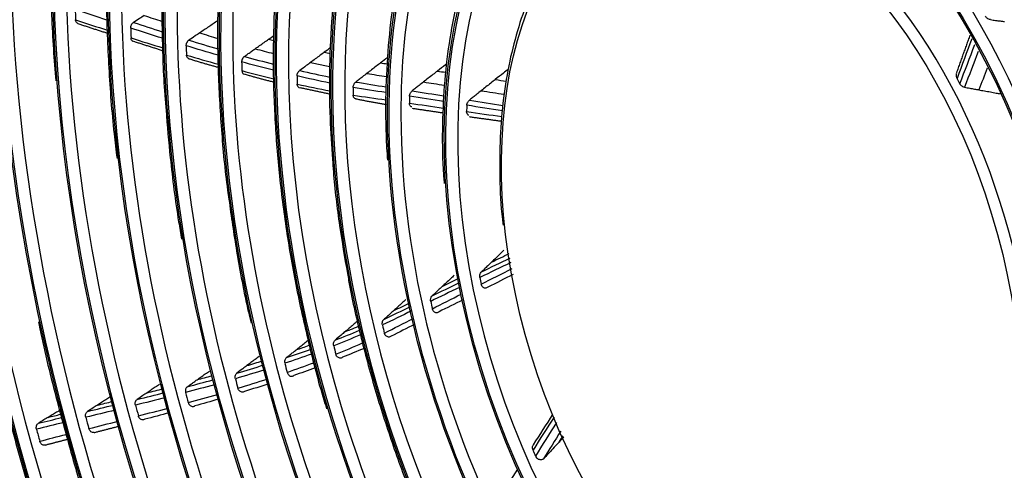
# Model space of a CAD drawing. Units: inches. Extents: x 687 to 10807, y 785 to 4970.
# Drawn here: x 3606 to 3724, y 3909 to 3962 of the extents above; entities that cross this region are included whole.
import ezdxf

# ---------------------------------------------------------------- set-up
doc = ezdxf.new("R2010")
doc.units = ezdxf.units.IN
doc.header["$MEASUREMENT"] = 0
doc.layers.add('LG-Product', color=3, linetype='Continuous')

msp = doc.modelspace()

# ---------------------------------------------------------------- linework, layer by layer
at = {"layer": 'LG-Product', "color": 3, "linetype": 'Continuous'}
for centre, major_axis in [((3694.62, 3930.72), (73.65, -241.06)), ((3694.62, 3930.72), (-73.55, 240.73)), ((3695.01, 3930.84), (73.3, -239.9)), ((3694.62, 3930.72), (70.03, -229.2)), ((3694.62, 3930.72), (-69.93, 228.89)), ((3695.13, 3930.88), (69.66, -228)), ((3694.62, 3930.72), (66.53, -217.75)), ((3694.62, 3930.72), (-66.44, 217.46)), ((3694.62, 3930.72), (63.09, -206.48)), ((3694.62, 3930.72), (-63, 206.19)), ((3694.62, 3930.72), (60.11, -196.72)), ((3694.62, 3930.72), (-60.02, 196.44)), ((3694.62, 3930.72), (57.12, -186.97)), ((3694.62, 3930.72), (-57.04, 186.68)), ((3694.62, 3930.72), (54.14, -177.21)), ((3694.62, 3930.72), (-54.06, 176.93)), ((3694.62, 3930.72), (51.13, -167.36)), ((3694.62, 3930.72), (-51.05, 167.08)), ((3694.62, 3930.72), (48.12, -157.51)), ((3694.62, 3930.72), (-48.04, 157.23)), ((3694.62, 3930.72), (45.12, -147.66)), ((3694.62, 3930.72), (-45.03, 147.37)), ((3694.62, 3930.72), (42.11, -137.81)), ((3694.62, 3930.72), (-42.02, 137.52)), ((3694.62, 3930.72), (39.07, -127.87)), ((3694.62, 3930.72), (-38.98, 127.58)), ((3694.62, 3930.72), (36, -117.82)), ((3694.62, 3930.72), (-35.91, 117.54)), ((3694.62, 3930.72), (32.93, -107.78)), ((3694.62, 3930.72), (-32.84, 107.49)), ((3694.62, 3930.72), (29.86, -97.74)), ((3694.62, 3930.72), (-29.77, 97.45)), ((3694.62, 3930.72), (26.79, -87.7)), ((3694.62, 3930.72), (-26.71, 87.41)), ((3694.62, 3930.72), (23.7, -77.56)), ((3694.62, 3930.72), (-23.61, 77.27)), ((3694.62, 3930.72), (20.6, -67.42)), ((3694.62, 3930.72), (-20.51, 67.14)), ((3694.62, 3930.72), (17.47, -57.19)), ((3694.62, 3930.72), (-17.39, 56.9)), ((3694.62, 3930.72), (14.32, -46.86))]:
    msp.add_ellipse(centre, major_axis=major_axis, ratio=0.585049, dxfattribs=at)
for centre, major_axis, start_param, end_param in [((3719.44, 3938.3), (-80, 261.85), 2.57736, 5.80191), ((3720.21, 3938.54), (79.33, -259.65), 0, 2.660317), ((3695.66, 3931.04), (-70.3, 230.1), 2.994995, 6.283185), ((3695.26, 3930.91), (66.15, -216.51), 2.30463, 5.80191), ((3695.53, 3931), (-66.82, 218.69), 2.792068, 6.283185), ((3695.39, 3930.96), (62.71, -205.23), 2.592086, 5.80191), ((3695.39, 3930.96), (-63.38, 207.43), 2.660317, 6.283185), ((3695.39, 3930.96), (-60.4, 197.68), 2.660317, 6.283185), ((3695.39, 3930.96), (59.73, -195.48), 2.651383, 5.80191), ((3695.39, 3930.96), (-57.42, 187.92), 2.660317, 6.283185), ((3695.39, 3930.96), (56.74, -185.72), 2.627232, 5.80191), ((3695.39, 3930.96), (-54.44, 178.17), 2.660317, 6.283185), ((3695.39, 3930.96), (53.76, -175.97), 2.604849, 5.80191), ((3695.39, 3930.96), (50.75, -166.12), 2.674553, 5.80191), ((3695.39, 3930.96), (-51.43, 168.32), 2.660317, 6.283185), ((3695.39, 3930.96), (47.75, -156.27), 2.662281, 5.80191), ((3695.39, 3930.96), (-48.42, 158.47), 2.660317, 6.283185), ((3695.39, 3930.96), (-45.41, 148.62), 2.660317, 6.283185), ((3695.39, 3930.96), (44.74, -146.42), 2.639799, 5.80191), ((3695.39, 3930.96), (-42.4, 138.77), 2.660317, 6.283185), ((3695.39, 3930.96), (41.73, -136.57), 2.629785, 5.80191), ((3695.39, 3930.96), (-39.36, 128.82), 2.660317, 6.283185), ((3695.39, 3930.96), (38.69, -126.62), 2.615157, 5.80191), ((3695.39, 3930.96), (-36.29, 118.78), 2.660317, 6.283185), ((3695.39, 3930.96), (35.62, -116.58), 2.606223, 5.80191), ((3695.39, 3930.96), (-33.22, 108.74), 2.660317, 6.283185), ((3695.39, 3930.96), (32.55, -106.54), 2.60318, 5.80191), ((3695.39, 3930.96), (-30.15, 98.7), 2.660317, 6.283185), ((3695.39, 3930.96), (29.48, -96.5), 2.610543, 5.80191), ((3695.39, 3930.96), (-27.09, 88.65), 2.660317, 6.283185), ((3695.39, 3930.96), (26.41, -86.45), 2.612113, 5.80191), ((3695.39, 3930.96), (-23.99, 78.52), 2.660317, 6.283185), ((3695.39, 3930.96), (23.32, -76.32), 2.634988, 5.80191), ((3695.39, 3930.96), (20.22, -66.18), 2.666699, 5.80191), ((3695.39, 3930.96), (-20.89, 68.38), 2.660317, 6.283185), ((3695.39, 3930.96), (17.09, -55.95), 2.70587, 5.80191), ((3695.39, 3930.96), (-17.77, 58.15), 2.660317, 6.283185), ((3695.39, 3930.96), (-14.61, 47.82), 2.660317, 6.283185), ((3696.4, 3931.26), (-38.69, 126.62), 1.140687, 1.150714), ((3696.4, 3931.26), (-35.62, 116.58), 1.137896, 1.148156), ((3696.4, 3931.26), (-32.55, 106.54), 1.133394, 1.143967), ((3696.4, 3931.26), (29.48, -96.5), 4.267571, 4.278561), ((3696.4, 3931.26), (-26.41, 86.45), 1.113856, 1.125376), ((3696.4, 3931.26), (14.61, -47.82), 1.895417, 1.910285), ((3696.4, 3931.26), (-23.32, 76.32), 1.093818, 1.106172), ((3696.4, 3931.26), (-20.22, 66.18), 1.062648, 1.075616), ((3696.4, 3931.26), (-17.09, 55.95), 1.019477, 1.033336), ((3696.4, 3931.26), (-17.09, 55.95), 1.389076, 1.402935), ((3696.4, 3931.26), (-20.22, 66.18), 1.432247, 1.445215), ((3696.4, 3931.26), (-23.32, 76.32), 1.463417, 1.475771), ((3696.4, 3931.26), (-26.41, 86.45), 1.483455, 1.494975), ((3696.4, 3931.26), (29.48, -96.5), 4.63717, 4.64816), ((3696.4, 3931.26), (-32.55, 106.54), 1.502993, 1.513566), ((3696.4, 3931.26), (35.62, -116.58), 4.649088, 4.659348), ((3696.4, 3931.26), (-38.69, 126.62), 1.510286, 1.520313), ((3696.4, 3931.26), (-41.73, 136.57), 1.512192, 1.522048), ((3696.4, 3931.26), (-44.74, 146.42), 1.513825, 1.523557), ((3696.4, 3931.26), (-17.09, 55.95), 1.758675, 1.772534)]:
    msp.add_ellipse(centre, major_axis=major_axis, ratio=0.585049, start_param=start_param, end_param=end_param, dxfattribs=at)
for points, knots in [([(3609.68, 4040.88), (3609.12, 4039.75), (3607.63, 4036.54), (3605.48, 4030.93), (3603.25, 4024.07), (3601.35, 4016.86), (3599.78, 4009.35), (3598.54, 4001.57), (3597.64, 3993.55), (3597.09, 3985.31), (3596.88, 3976.87), (3597.02, 3968.28), (3597.46, 3960.06), (3597.96, 3954.69), (3598.23, 3952.25)], [0, 0, 0, 0, 0.04944, 0.137226, 0.22503, 0.312843, 0.400659, 0.488472, 0.57628, 0.664081, 0.751874, 0.83966, 0.927439, 1, 1, 1, 1]), ([(3621, 4026.09), (3620.6, 4025.27), (3619.3, 4022.54), (3617.4, 4017.56), (3615.33, 4011.15), (3613.59, 4004.4), (3612.19, 3997.36), (3611.12, 3990.06), (3610.39, 3982.51), (3610.01, 3974.76), (3609.98, 3966.83), (3610.2, 3960.21), (3610.52, 3956.21), (3610.63, 3954.95)], [0, 0, 0, 0, 0.044468, 0.145418, 0.246394, 0.347385, 0.448378, 0.549367, 0.650347, 0.751318, 0.852279, 0.953229, 1, 1, 1, 1]), ([(3627.67, 4020.5), (3627.29, 4019.79), (3626.02, 4017.29), (3624.13, 4012.66), (3622.05, 4006.61), (3620.3, 4000.2), (3618.88, 3993.5), (3617.79, 3986.53), (3617.05, 3979.31), (3616.65, 3971.88), (3616.59, 3964.28), (3616.89, 3956.52), (3617.35, 3950.33), (3617.79, 3946.71), (3617.92, 3945.73)], [0, 0, 0, 0, 0.038033, 0.130785, 0.223572, 0.316377, 0.409189, 0.501997, 0.594797, 0.687588, 0.780367, 0.873136, 0.965895, 1, 1, 1, 1]), ([(3632.52, 4011.19), (3631.86, 4009.8), (3630.44, 4006.57), (3628.53, 4001.19), (3626.81, 3995.11), (3625.41, 3988.73), (3624.35, 3982.07), (3623.63, 3975.16), (3623.25, 3968.05), (3623.24, 3960.76), (3623.43, 3955.23), (3623.7, 3952.12), (3623.76, 3951.51)], [0, 0, 0, 0, 0.08888, 0.199457, 0.310064, 0.420682, 0.531297, 0.641902, 0.752494, 0.863071, 0.973634, 1, 1, 1, 1]), ([(3638.3, 4003.73), (3637.76, 4002.62), (3636.49, 3999.79), (3634.75, 3994.92), (3633.09, 3989.14), (3631.77, 3983.04), (3630.79, 3976.67), (3630.15, 3970.07), (3629.85, 3963.26), (3629.89, 3956.28), (3630.31, 3949.16), (3630.77, 3944), (3631.18, 3941.22), (3631.24, 3940.86)], [0, 0, 0, 0, 0.068508, 0.1703, 0.272127, 0.373968, 0.475805, 0.577631, 0.679443, 0.781239, 0.88302, 0.984788, 1, 1, 1, 1]), ([(3644.72, 3997.73), (3643.96, 3996.2), (3642.53, 3992.99), (3640.69, 3987.8), (3639.16, 3982.27), (3637.98, 3976.44), (3637.13, 3970.34), (3636.62, 3964.01), (3636.45, 3957.49), (3636.64, 3950.82), (3637.16, 3944.03), (3638.03, 3937.16), (3639.23, 3930.26), (3640.79, 3923.37), (3642.02, 3918.57), (3642.8, 3916.11), (3642.87, 3915.9)], [0, 0, 0, 0, 0.075848, 0.152275, 0.228732, 0.305199, 0.381661, 0.458113, 0.534553, 0.610979, 0.687392, 0.763794, 0.840188, 0.916575, 0.992959, 1, 1, 1, 1]), ([(3649.95, 3988.97), (3649.28, 3987.54), (3648, 3984.52), (3646.39, 3979.59), (3645.07, 3974.27), (3644.1, 3968.66), (3643.46, 3962.8), (3643.17, 3956.74), (3643.2, 3950.99), (3643.44, 3947.25), (3643.58, 3945.61)], [0, 0, 0, 0, 0.123959, 0.253418, 0.382927, 0.512444, 0.641948, 0.771427, 0.90088, 1, 1, 1, 1]), ([(3655.72, 3981.22), (3655.47, 3980.74), (3654.57, 3978.87), (3653.29, 3975.28), (3651.92, 3970.45), (3650.9, 3965.3), (3650.21, 3959.89), (3649.88, 3954.26), (3649.86, 3949.45), (3650.04, 3946.5), (3650.11, 3945.52)], [0, 0, 0, 0, 0.051878, 0.197823, 0.343876, 0.489967, 0.636048, 0.782099, 0.928114, 1, 1, 1, 1]), ([(3661.71, 3973.91), (3661.6, 3973.7), (3660.85, 3972.26), (3659.74, 3969.22), (3658.43, 3964.81), (3657.48, 3960.06), (3656.87, 3955.06), (3656.62, 3949.83), (3656.63, 3945.7), (3656.82, 3943.3), (3656.87, 3942.74)], [0, 0, 0, 0, 0.025994, 0.180223, 0.334626, 0.489098, 0.64356, 0.797984, 0.95236, 1, 1, 1, 1]), ([(3667.59, 3966.1), (3667.43, 3965.8), (3666.7, 3964.36), (3665.69, 3961.44), (3664.6, 3957.34), (3663.87, 3952.92), (3663.47, 3948.27), (3663.45, 3943.43), (3663.6, 3939.9), (3663.85, 3938), (3663.88, 3937.77)], [0, 0, 0, 0, 0.041336, 0.197409, 0.3537, 0.510057, 0.666383, 0.822651, 0.978855, 1, 1, 1, 1]), ([(3613.27, 3961.8), (3613.22, 3961.81), (3613.18, 3961.83), (3613.11, 3961.9), (3613.07, 3961.94), (3613.02, 3962.04), (3613, 3962.1), (3612.99, 3962.19), (3612.99, 3962.21), (3612.99, 3962.24)], [0, 0, 0, 0, 0.261464, 0.261464, 0.572107, 0.572107, 0.882825, 0.882825, 1, 1, 1, 1]), ([(3619.55, 3961.25), (3619.54, 3961.32), (3619.55, 3961.39), (3619.58, 3961.52), (3619.61, 3961.59), (3619.67, 3961.71), (3619.71, 3961.77), (3619.8, 3961.86), (3619.84, 3961.9), (3619.88, 3961.93)], [0, 0, 0, 0, 0.259192, 0.259192, 0.518388, 0.518388, 0.777511, 0.777511, 1, 1, 1, 1]), ([(3621.15, 3962.74), (3620.97, 3962.62), (3620.79, 3962.51), (3620.37, 3962.24), (3620.13, 3962.08), (3619.88, 3961.93)], [0, 0, 0, 0, 0.42088, 0.42088, 1, 1, 1, 1]), ([(3721.89, 3962.25), (3721.82, 3962.26), (3721.76, 3962.27), (3721.63, 3962.33), (3721.57, 3962.37), (3721.46, 3962.45), (3721.41, 3962.51), (3721.35, 3962.59), (3721.33, 3962.62), (3721.31, 3962.65)], [0, 0, 0, 0, 0.283701, 0.283701, 0.566897, 0.566897, 0.857715, 0.857715, 1, 1, 1, 1]), ([(3721.89, 3962.25), (3722.1, 3962.22), (3722.3, 3962.19), (3722.69, 3962.14), (3722.87, 3962.12), (3723.22, 3962.07), (3723.4, 3962.05), (3723.58, 3962.02)], [0, 0, 0, 0, 0.368801, 0.368801, 0.6844, 0.6844, 1, 1, 1, 1]), ([(3627.76, 3960.67), (3627.58, 3960.55), (3627.4, 3960.43), (3626.98, 3960.14), (3626.73, 3959.97), (3626.48, 3959.81)], [0, 0, 0, 0, 0.414639, 0.414639, 1, 1, 1, 1]), ([(3629.36, 3961.75), (3629.18, 3961.63), (3629.01, 3961.51), (3628.65, 3961.27), (3628.47, 3961.15), (3628.11, 3960.91), (3627.93, 3960.79), (3627.76, 3960.67)], [0, 0, 0, 0, 0.331989, 0.331989, 0.665994, 0.665994, 1, 1, 1, 1]), ([(3619.85, 3959.64), (3619.82, 3959.65), (3619.79, 3959.67), (3619.72, 3959.73), (3619.68, 3959.77), (3619.63, 3959.87), (3619.61, 3959.93), (3619.59, 3960.02), (3619.59, 3960.05), (3619.59, 3960.08)], [0, 0, 0, 0, 0.218712, 0.218712, 0.538282, 0.538282, 0.858023, 0.858023, 1, 1, 1, 1]), ([(3626.15, 3959.14), (3626.15, 3959.21), (3626.16, 3959.28), (3626.19, 3959.41), (3626.22, 3959.48), (3626.28, 3959.6), (3626.32, 3959.66), (3626.4, 3959.75), (3626.44, 3959.78), (3626.48, 3959.81)], [0, 0, 0, 0, 0.26427, 0.26427, 0.52855, 0.52855, 0.792649, 0.792649, 1, 1, 1, 1]), ([(3634.36, 3958.78), (3634.54, 3958.91), (3634.72, 3959.03), (3635.07, 3959.28), (3635.25, 3959.41), (3635.61, 3959.66), (3635.79, 3959.79), (3635.97, 3959.92)], [0, 0, 0, 0, 0.329271, 0.329271, 0.664635, 0.664635, 1, 1, 1, 1]), ([(3633.08, 3957.87), (3633.23, 3957.98), (3633.39, 3958.09), (3633.68, 3958.3), (3633.82, 3958.4), (3634.09, 3958.59), (3634.23, 3958.69), (3634.36, 3958.78)], [0, 0, 0, 0, 0.364457, 0.364457, 0.682228, 0.682228, 1, 1, 1, 1]), ([(3642.59, 3958.36), (3642.41, 3958.23), (3642.24, 3958.1), (3641.88, 3957.83), (3641.7, 3957.7), (3641.34, 3957.43), (3641.15, 3957.29), (3640.97, 3957.16)], [0, 0, 0, 0, 0.325614, 0.325614, 0.662807, 0.662807, 1, 1, 1, 1]), ([(3626.47, 3957.59), (3626.44, 3957.6), (3626.4, 3957.62), (3626.33, 3957.68), (3626.29, 3957.72), (3626.23, 3957.81), (3626.21, 3957.87), (3626.19, 3957.97), (3626.19, 3958), (3626.19, 3958.03)], [0, 0, 0, 0, 0.230029, 0.230029, 0.535854, 0.535854, 0.842085, 0.842085, 1, 1, 1, 1]), ([(3633.08, 3957.87), (3633.02, 3957.84), (3632.98, 3957.79), (3632.89, 3957.69), (3632.86, 3957.62), (3632.8, 3957.5), (3632.78, 3957.43), (3632.76, 3957.31), (3632.75, 3957.26), (3632.75, 3957.22)], [0, 0, 0, 0, 0.268066, 0.268066, 0.536075, 0.536075, 0.804937, 0.804937, 1, 1, 1, 1]), ([(3640.97, 3957.16), (3640.8, 3957.03), (3640.63, 3956.9), (3640.19, 3956.58), (3639.93, 3956.38), (3639.67, 3956.19)], [0, 0, 0, 0, 0.399738, 0.399738, 1, 1, 1, 1]), ([(3640.97, 3957.16), (3641.22, 3957.1), (3641.47, 3957.05), (3642.22, 3956.89), (3642.72, 3956.78), (3643.23, 3956.68)], [0, 0, 0, 0, 0.330571, 0.330571, 1, 1, 1, 1]), ([(3649.29, 3957.11), (3649.12, 3956.97), (3648.94, 3956.84), (3648.58, 3956.56), (3648.4, 3956.42), (3648.03, 3956.13), (3647.85, 3955.99), (3647.66, 3955.85)], [0, 0, 0, 0, 0.321956, 0.321956, 0.660978, 0.660978, 1, 1, 1, 1]), ([(3632.78, 3956.18), (3632.79, 3956.11), (3632.8, 3956.05), (3632.84, 3955.93), (3632.87, 3955.88), (3632.94, 3955.8), (3632.98, 3955.77), (3633.04, 3955.74), (3633.05, 3955.74), (3633.06, 3955.73)], [0, 0, 0, 0, 0.308316, 0.308316, 0.616669, 0.616669, 0.924456, 0.924456, 1, 1, 1, 1]), ([(3639.36, 3955.54), (3639.36, 3955.61), (3639.36, 3955.68), (3639.4, 3955.81), (3639.43, 3955.88), (3639.49, 3956), (3639.53, 3956.06), (3639.61, 3956.14), (3639.64, 3956.17), (3639.67, 3956.19)], [0, 0, 0, 0, 0.27783, 0.27783, 0.55572, 0.55572, 0.832614, 0.832614, 1, 1, 1, 1]), ([(3656.05, 3956.12), (3655.87, 3955.98), (3655.7, 3955.85), (3655.33, 3955.56), (3655.14, 3955.41), (3654.77, 3955.12), (3654.58, 3954.97), (3654.4, 3954.83)], [0, 0, 0, 0, 0.319088, 0.319088, 0.659543, 0.659543, 1, 1, 1, 1]), ([(3657.17, 3957), (3657.12, 3956.96), (3657.06, 3956.92), (3656.69, 3956.62), (3656.37, 3956.37), (3656.05, 3956.12)], [0, 0, 0, 0, 0.145545, 0.145545, 1, 1, 1, 1]), ([(3664.5, 3956.35), (3664.31, 3956.2), (3664.11, 3956.04), (3663.59, 3955.63), (3663.27, 3955.37), (3662.95, 3955.12)], [0, 0, 0, 0, 0.37703, 0.37703, 1, 1, 1, 1]), ([(3646.03, 3954.18), (3646.03, 3954.25), (3646.04, 3954.32), (3646.08, 3954.46), (3646.11, 3954.52), (3646.18, 3954.65), (3646.22, 3954.71), (3646.29, 3954.78), (3646.31, 3954.8), (3646.34, 3954.82)], [0, 0, 0, 0, 0.286227, 0.286227, 0.572588, 0.572588, 0.856706, 0.856706, 1, 1, 1, 1]), ([(3647.66, 3955.85), (3647.49, 3955.71), (3647.32, 3955.58), (3647.01, 3955.34), (3646.87, 3955.23), (3646.6, 3955.03), (3646.47, 3954.93), (3646.34, 3954.82)], [0, 0, 0, 0, 0.392567, 0.392567, 0.701751, 0.701751, 1, 1, 1, 1]), ([(3654.4, 3954.83), (3654.22, 3954.69), (3654.05, 3954.55), (3653.73, 3954.3), (3653.59, 3954.19), (3653.32, 3953.98), (3653.18, 3953.87), (3653.05, 3953.77)], [0, 0, 0, 0, 0.386934, 0.386934, 0.702671, 0.702671, 1, 1, 1, 1]), ([(3662.95, 3955.12), (3662.77, 3954.98), (3662.59, 3954.84), (3662.22, 3954.54), (3662.03, 3954.39), (3661.65, 3954.08), (3661.46, 3953.93), (3661.27, 3953.78)], [0, 0, 0, 0, 0.315275, 0.315275, 0.657636, 0.657636, 1, 1, 1, 1]), ([(3717.92, 3955.25), (3717.88, 3955.31), (3717.86, 3955.38), (3717.83, 3955.51), (3717.83, 3955.58), (3717.84, 3955.68), (3717.86, 3955.72), (3717.87, 3955.76)], [0, 0, 0, 0, 0.36827, 0.36827, 0.737145, 0.737145, 1, 1, 1, 1]), ([(3639.66, 3954.12), (3639.63, 3954.13), (3639.6, 3954.14), (3639.53, 3954.19), (3639.49, 3954.23), (3639.43, 3954.32), (3639.41, 3954.38), (3639.38, 3954.48), (3639.38, 3954.52), (3639.38, 3954.57)], [0, 0, 0, 0, 0.200141, 0.200141, 0.499928, 0.499928, 0.801778, 0.801778, 1, 1, 1, 1]), ([(3652.74, 3953.13), (3652.74, 3953.2), (3652.75, 3953.27), (3652.79, 3953.41), (3652.82, 3953.47), (3652.89, 3953.6), (3652.94, 3953.66), (3653.01, 3953.73), (3653.03, 3953.75), (3653.05, 3953.77)], [0, 0, 0, 0, 0.293635, 0.293635, 0.58748, 0.58748, 0.877761, 0.877761, 1, 1, 1, 1]), ([(3661.27, 3953.78), (3661.09, 3953.64), (3660.92, 3953.5), (3660.6, 3953.24), (3660.45, 3953.13), (3660.17, 3952.9), (3660.03, 3952.79), (3659.89, 3952.68)], [0, 0, 0, 0, 0.380308, 0.380308, 0.695914, 0.695914, 1, 1, 1, 1]), ([(3718.81, 3954.19), (3718.75, 3954.2), (3718.69, 3954.22), (3718.56, 3954.29), (3718.5, 3954.33), (3718.4, 3954.42), (3718.35, 3954.48), (3718.29, 3954.56), (3718.27, 3954.59), (3718.26, 3954.62)], [0, 0, 0, 0, 0.286959, 0.286959, 0.573146, 0.573146, 0.871173, 0.871173, 1, 1, 1, 1]), ([(3718.81, 3954.19), (3719.02, 3954.16), (3719.23, 3954.12), (3719.62, 3954.05), (3719.8, 3954.02), (3720.16, 3953.96), (3720.34, 3953.92), (3720.52, 3953.89)], [0, 0, 0, 0, 0.368236, 0.368236, 0.684117, 0.684117, 1, 1, 1, 1]), ([(3720.52, 3953.89), (3720.74, 3953.85), (3720.95, 3953.81), (3721.41, 3953.73), (3721.64, 3953.69), (3722.12, 3953.6), (3722.35, 3953.56), (3722.59, 3953.51)], [0, 0, 0, 0, 0.311525, 0.311525, 0.65576, 0.65576, 1, 1, 1, 1]), ([(3646.34, 3952.81), (3646.31, 3952.82), (3646.27, 3952.83), (3646.2, 3952.88), (3646.16, 3952.91), (3646.1, 3953), (3646.07, 3953.06), (3646.05, 3953.16), (3646.04, 3953.21), (3646.04, 3953.27)], [0, 0, 0, 0, 0.201197, 0.201197, 0.483605, 0.483605, 0.770113, 0.770113, 1, 1, 1, 1]), ([(3659.57, 3952.05), (3659.57, 3952.12), (3659.58, 3952.19), (3659.63, 3952.33), (3659.66, 3952.4), (3659.74, 3952.52), (3659.78, 3952.58), (3659.85, 3952.65), (3659.87, 3952.66), (3659.89, 3952.68)], [0, 0, 0, 0, 0.302242, 0.302242, 0.604791, 0.604791, 0.90209, 0.90209, 1, 1, 1, 1]), ([(3598.23, 3952.25), (3598.27, 3951.74), (3598.59, 3948.3), (3599.49, 3941.84), (3600.96, 3932.92), (3602.8, 3923.98), (3604.94, 3915.07), (3607.43, 3906.22), (3609.29, 3900.1), (3610.4, 3896.97), (3610.49, 3896.73)], [0, 0, 0, 0, 0.027698, 0.187503, 0.3473, 0.50709, 0.666875, 0.826657, 0.986439, 1, 1, 1, 1]), ([(3623.76, 3951.51), (3623.89, 3949.61), (3624.28, 3945.19), (3624.92, 3940.03), (3625.49, 3936.78), (3625.62, 3936.09)], [0, 0, 0, 0, 0.374213, 0.865577, 1, 1, 1, 1]), ([(3653, 3951.86), (3652.98, 3951.86), (3652.95, 3951.87), (3652.89, 3951.91), (3652.85, 3951.94), (3652.79, 3952.02), (3652.76, 3952.08), (3652.73, 3952.19), (3652.73, 3952.24), (3652.73, 3952.3)], [0, 0, 0, 0, 0.143393, 0.143393, 0.433512, 0.433512, 0.729965, 0.729965, 1, 1, 1, 1]), ([(3659.8, 3950.87), (3659.78, 3950.87), (3659.76, 3950.88), (3659.69, 3950.91), (3659.66, 3950.94), (3659.59, 3951.02), (3659.57, 3951.08), (3659.54, 3951.19), (3659.53, 3951.25), (3659.53, 3951.32)], [0, 0, 0, 0, 0.137843, 0.137843, 0.417581, 0.417581, 0.705551, 0.705551, 1, 1, 1, 1]), ([(3643.58, 3945.61), (3643.61, 3945.12), (3643.77, 3942.5), (3644.34, 3937.96), (3645, 3933.91), (3645.35, 3932.02)], [0, 0, 0, 0, 0.111122, 0.585598, 1, 1, 1, 1]), ([(3631.24, 3940.86), (3631.5, 3938.8), (3632.18, 3934.33), (3633.08, 3929.39), (3633.76, 3926.53), (3633.87, 3926.09)], [0, 0, 0, 0, 0.41857, 0.910666, 1, 1, 1, 1]), ([(3663.97, 3934.78), (3663.81, 3934.63), (3663.66, 3934.48), (3663.34, 3934.17), (3663.17, 3934.01), (3662.84, 3933.69), (3662.67, 3933.52), (3662.5, 3933.36)], [0, 0, 0, 0, 0.315275, 0.315275, 0.657636, 0.657636, 1, 1, 1, 1]), ([(3662.5, 3933.36), (3662.35, 3933.22), (3662.2, 3933.07), (3661.92, 3932.8), (3661.79, 3932.68), (3661.55, 3932.44), (3661.43, 3932.32), (3661.3, 3932.21)], [0, 0, 0, 0, 0.380308, 0.380308, 0.695914, 0.695914, 1, 1, 1, 1]), ([(3645.35, 3932.02), (3645.4, 3931.74), (3645.8, 3929.31), (3646.86, 3924.7), (3648.56, 3918.25), (3650.63, 3911.89), (3652.19, 3907.5), (3653.14, 3905.3), (3653.22, 3905.12)], [0, 0, 0, 0, 0.030002, 0.26718, 0.504343, 0.741502, 0.978667, 1, 1, 1, 1]), ([(3658.07, 3931.81), (3657.91, 3931.66), (3657.76, 3931.52), (3657.44, 3931.22), (3657.28, 3931.07), (3656.95, 3930.76), (3656.78, 3930.61), (3656.62, 3930.46)], [0, 0, 0, 0, 0.319088, 0.319088, 0.659543, 0.659543, 1, 1, 1, 1]), ([(3661.12, 3931.54), (3661.11, 3931.61), (3661.1, 3931.69), (3661.11, 3931.84), (3661.13, 3931.91), (3661.18, 3932.04), (3661.22, 3932.11), (3661.27, 3932.17), (3661.29, 3932.19), (3661.3, 3932.21)], [0, 0, 0, 0, 0.302242, 0.302242, 0.604791, 0.604791, 0.90209, 0.90209, 1, 1, 1, 1]), ([(3656.62, 3930.46), (3656.47, 3930.31), (3656.32, 3930.17), (3656.04, 3929.91), (3655.91, 3929.8), (3655.67, 3929.57), (3655.56, 3929.46), (3655.44, 3929.36)], [0, 0, 0, 0, 0.386934, 0.386934, 0.702671, 0.702671, 1, 1, 1, 1]), ([(3662.06, 3930.38), (3662.02, 3930.34), (3661.97, 3930.31), (3661.87, 3930.27), (3661.81, 3930.26), (3661.71, 3930.26), (3661.65, 3930.27), (3661.55, 3930.32), (3661.5, 3930.35), (3661.41, 3930.44), (3661.37, 3930.49), (3661.31, 3930.61), (3661.29, 3930.68), (3661.27, 3930.75)], [0, 0, 0, 0, 0.163557, 0.163557, 0.32717, 0.32717, 0.490209, 0.490209, 0.655617, 0.655617, 0.825893, 0.825893, 1, 1, 1, 1]), ([(3655.26, 3928.69), (3655.25, 3928.76), (3655.24, 3928.83), (3655.25, 3928.98), (3655.26, 3929.05), (3655.31, 3929.18), (3655.34, 3929.24), (3655.4, 3929.32), (3655.42, 3929.34), (3655.44, 3929.36)], [0, 0, 0, 0, 0.293635, 0.293635, 0.58748, 0.58748, 0.877761, 0.877761, 1, 1, 1, 1]), ([(3652.3, 3928.9), (3652.14, 3928.76), (3651.99, 3928.62), (3651.67, 3928.33), (3651.51, 3928.19), (3651.18, 3927.89), (3651.02, 3927.75), (3650.86, 3927.6)], [0, 0, 0, 0, 0.321956, 0.321956, 0.660978, 0.660978, 1, 1, 1, 1]), ([(3656.25, 3927.45), (3656.21, 3927.41), (3656.16, 3927.37), (3656.05, 3927.33), (3656, 3927.33), (3655.89, 3927.33), (3655.83, 3927.35), (3655.73, 3927.4), (3655.68, 3927.43), (3655.59, 3927.52), (3655.55, 3927.58), (3655.49, 3927.69), (3655.47, 3927.75), (3655.46, 3927.82)], [0, 0, 0, 0, 0.167218, 0.167218, 0.334469, 0.334469, 0.501415, 0.501415, 0.670278, 0.670278, 0.842827, 0.842827, 1, 1, 1, 1]), ([(3650.86, 3927.6), (3650.7, 3927.46), (3650.55, 3927.32), (3650.28, 3927.08), (3650.16, 3926.97), (3649.92, 3926.76), (3649.8, 3926.65), (3649.69, 3926.55)], [0, 0, 0, 0, 0.392567, 0.392567, 0.701751, 0.701751, 1, 1, 1, 1]), ([(3608.57, 3926.27), (3608.62, 3925.99), (3609.25, 3922.83), (3610.71, 3916.96), (3612.22, 3911.42), (3613.01, 3908.73)], [0, 0, 0, 0, 0.048237, 0.537766, 1, 1, 1, 1]), ([(3646.5, 3926.3), (3646.34, 3926.17), (3646.18, 3926.04), (3645.86, 3925.76), (3645.7, 3925.63), (3645.38, 3925.35), (3645.22, 3925.21), (3645.05, 3925.07)], [0, 0, 0, 0, 0.325614, 0.325614, 0.662807, 0.662807, 1, 1, 1, 1]), ([(3645.05, 3925.07), (3645.27, 3925.16), (3645.49, 3925.25), (3646.03, 3925.47), (3646.35, 3925.6), (3646.68, 3925.74)], [0, 0, 0, 0, 0.400106, 0.400106, 1, 1, 1, 1]), ([(3649.51, 3925.88), (3649.49, 3925.95), (3649.49, 3926.02), (3649.49, 3926.17), (3649.51, 3926.24), (3649.55, 3926.37), (3649.58, 3926.43), (3649.64, 3926.5), (3649.66, 3926.53), (3649.69, 3926.55)], [0, 0, 0, 0, 0.286227, 0.286227, 0.572588, 0.572588, 0.856706, 0.856706, 1, 1, 1, 1]), ([(3645.05, 3925.07), (3644.9, 3924.94), (3644.74, 3924.81), (3644.35, 3924.48), (3644.12, 3924.28), (3643.89, 3924.08)], [0, 0, 0, 0, 0.399738, 0.399738, 1, 1, 1, 1]), ([(3650.54, 3924.55), (3650.49, 3924.51), (3650.44, 3924.48), (3650.34, 3924.45), (3650.28, 3924.44), (3650.17, 3924.45), (3650.11, 3924.47), (3650.01, 3924.52), (3649.96, 3924.56), (3649.87, 3924.65), (3649.83, 3924.71), (3649.78, 3924.82), (3649.76, 3924.87), (3649.74, 3924.92)], [0, 0, 0, 0, 0.170963, 0.170963, 0.341943, 0.341943, 0.512805, 0.512805, 0.685047, 0.685047, 0.859791, 0.859791, 1, 1, 1, 1]), ([(3639.24, 3922.92), (3639.4, 3923.04), (3639.56, 3923.17), (3639.88, 3923.43), (3640.04, 3923.56), (3640.37, 3923.82), (3640.53, 3923.95), (3640.69, 3924.08)], [0, 0, 0, 0, 0.329271, 0.329271, 0.664635, 0.664635, 1, 1, 1, 1]), ([(3643.71, 3923.41), (3643.69, 3923.48), (3643.69, 3923.55), (3643.69, 3923.69), (3643.7, 3923.76), (3643.74, 3923.89), (3643.77, 3923.95), (3643.84, 3924.03), (3643.86, 3924.06), (3643.89, 3924.08)], [0, 0, 0, 0, 0.27783, 0.27783, 0.55572, 0.55572, 0.832614, 0.832614, 1, 1, 1, 1]), ([(3634.83, 3922.14), (3634.67, 3922.02), (3634.51, 3921.9), (3634.18, 3921.65), (3634.02, 3921.53), (3633.69, 3921.28), (3633.53, 3921.16), (3633.37, 3921.04)], [0, 0, 0, 0, 0.331989, 0.331989, 0.665994, 0.665994, 1, 1, 1, 1]), ([(3638.08, 3921.99), (3638.03, 3921.95), (3637.99, 3921.91), (3637.93, 3921.8), (3637.9, 3921.74), (3637.87, 3921.61), (3637.86, 3921.54), (3637.87, 3921.42), (3637.88, 3921.36), (3637.89, 3921.32)], [0, 0, 0, 0, 0.268066, 0.268066, 0.536075, 0.536075, 0.804937, 0.804937, 1, 1, 1, 1]), ([(3638.08, 3921.99), (3638.22, 3922.1), (3638.36, 3922.22), (3638.62, 3922.43), (3638.75, 3922.52), (3638.99, 3922.72), (3639.12, 3922.82), (3639.24, 3922.92)], [0, 0, 0, 0, 0.364457, 0.364457, 0.682228, 0.682228, 1, 1, 1, 1]), ([(3644.75, 3922.03), (3644.71, 3921.99), (3644.66, 3921.96), (3644.55, 3921.93), (3644.49, 3921.92), (3644.38, 3921.94), (3644.32, 3921.96), (3644.22, 3922.02), (3644.17, 3922.06), (3644.08, 3922.15), (3644.04, 3922.21), (3643.99, 3922.31), (3643.98, 3922.36), (3643.97, 3922.4)], [0, 0, 0, 0, 0.176077, 0.176077, 0.352157, 0.352157, 0.528245, 0.528245, 0.705059, 0.705059, 0.883089, 0.883089, 1, 1, 1, 1]), ([(3633.37, 3921.04), (3633.21, 3920.92), (3633.04, 3920.8), (3632.66, 3920.5), (3632.43, 3920.33), (3632.2, 3920.16)], [0, 0, 0, 0, 0.414639, 0.414639, 1, 1, 1, 1]), ([(3627.44, 3919.36), (3627.61, 3919.47), (3627.77, 3919.59), (3628.1, 3919.82), (3628.27, 3919.94), (3628.59, 3920.17), (3628.76, 3920.29), (3628.92, 3920.4)], [0, 0, 0, 0, 0.33431, 0.33431, 0.667155, 0.667155, 1, 1, 1, 1]), ([(3632.01, 3919.48), (3631.99, 3919.55), (3631.98, 3919.62), (3631.99, 3919.76), (3632, 3919.83), (3632.04, 3919.95), (3632.07, 3920.01), (3632.13, 3920.1), (3632.17, 3920.14), (3632.2, 3920.16)], [0, 0, 0, 0, 0.26427, 0.26427, 0.52855, 0.52855, 0.792649, 0.792649, 1, 1, 1, 1]), ([(3638.17, 3920.24), (3638.19, 3920.18), (3638.22, 3920.11), (3638.29, 3919.99), (3638.33, 3919.94), (3638.43, 3919.86), (3638.48, 3919.82), (3638.59, 3919.78), (3638.65, 3919.77), (3638.76, 3919.77), (3638.82, 3919.79), (3638.9, 3919.83), (3638.93, 3919.84), (3638.95, 3919.86)], [0, 0, 0, 0, 0.180071, 0.180071, 0.360164, 0.360164, 0.539925, 0.539925, 0.719092, 0.719092, 0.897755, 0.897755, 1, 1, 1, 1]), ([(3622.98, 3918.81), (3622.81, 3918.69), (3622.64, 3918.58), (3622.31, 3918.36), (3622.15, 3918.25), (3621.82, 3918.03), (3621.65, 3917.92), (3621.49, 3917.8)], [0, 0, 0, 0, 0.336316, 0.336316, 0.668158, 0.668158, 1, 1, 1, 1]), ([(3626.28, 3918.53), (3626.24, 3918.5), (3626.19, 3918.45), (3626.12, 3918.35), (3626.1, 3918.29), (3626.06, 3918.16), (3626.05, 3918.09), (3626.06, 3917.96), (3626.07, 3917.9), (3626.08, 3917.84)], [0, 0, 0, 0, 0.258747, 0.258747, 0.517482, 0.517482, 0.776395, 0.776395, 1, 1, 1, 1]), ([(3626.28, 3918.53), (3626.42, 3918.63), (3626.56, 3918.73), (3626.82, 3918.91), (3626.95, 3919), (3627.2, 3919.18), (3627.32, 3919.27), (3627.44, 3919.36)], [0, 0, 0, 0, 0.359413, 0.359413, 0.679707, 0.679707, 1, 1, 1, 1]), ([(3617.08, 3917.29), (3616.91, 3917.18), (3616.74, 3917.07), (3616.4, 3916.86), (3616.24, 3916.75), (3615.91, 3916.54), (3615.74, 3916.44), (3615.58, 3916.33)], [0, 0, 0, 0, 0.338038, 0.338038, 0.669019, 0.669019, 1, 1, 1, 1]), ([(3621.49, 3917.8), (3621.33, 3917.69), (3621.16, 3917.58), (3620.77, 3917.32), (3620.55, 3917.17), (3620.33, 3917.02)], [0, 0, 0, 0, 0.426748, 0.426748, 1, 1, 1, 1]), ([(3633.09, 3917.96), (3633.04, 3917.92), (3632.99, 3917.9), (3632.88, 3917.87), (3632.82, 3917.87), (3632.71, 3917.89), (3632.65, 3917.91), (3632.55, 3917.98), (3632.5, 3918.02), (3632.41, 3918.12), (3632.38, 3918.18), (3632.33, 3918.28), (3632.32, 3918.31), (3632.31, 3918.35)], [0, 0, 0, 0, 0.181159, 0.181159, 0.362319, 0.362319, 0.543491, 0.543491, 0.724812, 0.724812, 0.906374, 0.906374, 1, 1, 1, 1]), ([(3615.58, 3916.33), (3615.41, 3916.23), (3615.24, 3916.12), (3614.86, 3915.87), (3614.64, 3915.73), (3614.42, 3915.59)], [0, 0, 0, 0, 0.432234, 0.432234, 1, 1, 1, 1]), ([(3620.12, 3916.33), (3620.1, 3916.4), (3620.09, 3916.47), (3620.09, 3916.6), (3620.1, 3916.67), (3620.14, 3916.8), (3620.17, 3916.86), (3620.24, 3916.95), (3620.28, 3916.99), (3620.33, 3917.02)], [0, 0, 0, 0, 0.254639, 0.254639, 0.509281, 0.509281, 0.763891, 0.763891, 1, 1, 1, 1]), ([(3626.41, 3916.64), (3626.42, 3916.57), (3626.45, 3916.5), (3626.52, 3916.39), (3626.56, 3916.33), (3626.66, 3916.25), (3626.72, 3916.22), (3626.83, 3916.17), (3626.88, 3916.16), (3627, 3916.17), (3627.05, 3916.18), (3627.13, 3916.22), (3627.15, 3916.23), (3627.17, 3916.24)], [0, 0, 0, 0, 0.183917, 0.183917, 0.367839, 0.367839, 0.551693, 0.551693, 0.735438, 0.735438, 0.919098, 0.919098, 1, 1, 1, 1]), ([(3609.72, 3914.88), (3609.55, 3914.78), (3609.38, 3914.67), (3608.99, 3914.44), (3608.78, 3914.31), (3608.56, 3914.18)], [0, 0, 0, 0, 0.437383, 0.437383, 1, 1, 1, 1]), ([(3611.23, 3915.79), (3611.06, 3915.69), (3610.89, 3915.58), (3610.55, 3915.38), (3610.38, 3915.28), (3610.05, 3915.08), (3609.89, 3914.98), (3609.72, 3914.88)], [0, 0, 0, 0, 0.339516, 0.339516, 0.669758, 0.669758, 1, 1, 1, 1]), ([(3614.2, 3914.89), (3614.18, 3914.96), (3614.17, 3915.03), (3614.17, 3915.17), (3614.18, 3915.24), (3614.22, 3915.36), (3614.25, 3915.42), (3614.32, 3915.52), (3614.37, 3915.56), (3614.42, 3915.59)], [0, 0, 0, 0, 0.250518, 0.250518, 0.501036, 0.501036, 0.751536, 0.751536, 1, 1, 1, 1]), ([(3621.22, 3914.65), (3621.18, 3914.62), (3621.12, 3914.6), (3621.01, 3914.58), (3620.95, 3914.58), (3620.84, 3914.6), (3620.78, 3914.63), (3620.68, 3914.7), (3620.63, 3914.74), (3620.55, 3914.85), (3620.51, 3914.91), (3620.48, 3915), (3620.47, 3915.02), (3620.46, 3915.05)], [0, 0, 0, 0, 0.185948, 0.185948, 0.371896, 0.371896, 0.557847, 0.557847, 0.743826, 0.743826, 0.929849, 0.929849, 1, 1, 1, 1]), ([(3608.33, 3913.47), (3608.31, 3913.54), (3608.31, 3913.61), (3608.31, 3913.75), (3608.32, 3913.82), (3608.36, 3913.94), (3608.39, 3914), (3608.46, 3914.1), (3608.51, 3914.15), (3608.56, 3914.18)], [0, 0, 0, 0, 0.246743, 0.246743, 0.493486, 0.493486, 0.740207, 0.740207, 1, 1, 1, 1]), ([(3615.2, 3913.08), (3615.18, 3913.08), (3615.17, 3913.07), (3615.1, 3913.06), (3615.04, 3913.07), (3614.93, 3913.09), (3614.87, 3913.12), (3614.77, 3913.19), (3614.72, 3913.24), (3614.64, 3913.35), (3614.61, 3913.41), (3614.58, 3913.49), (3614.57, 3913.51), (3614.57, 3913.54)], [0, 0, 0, 0, 0.051449, 0.051449, 0.271293, 0.271293, 0.49114, 0.49114, 0.711009, 0.711009, 0.930913, 0.930913, 1, 1, 1, 1]), ([(3609.35, 3911.58), (3609.34, 3911.57), (3609.32, 3911.57), (3609.25, 3911.56), (3609.19, 3911.57), (3609.08, 3911.6), (3609.02, 3911.63), (3608.92, 3911.7), (3608.87, 3911.75), (3608.8, 3911.86), (3608.76, 3911.92), (3608.73, 3912), (3608.73, 3912.02), (3608.72, 3912.04)], [0, 0, 0, 0, 0.065045, 0.065045, 0.284762, 0.284762, 0.504484, 0.504484, 0.724235, 0.724235, 0.944031, 0.944031, 1, 1, 1, 1]), ([(3667.44, 3910.99), (3667.41, 3911.06), (3667.39, 3911.13), (3667.37, 3911.27), (3667.38, 3911.34), (3667.4, 3911.47), (3667.43, 3911.52), (3667.47, 3911.59), (3667.49, 3911.61), (3667.5, 3911.62)], [0, 0, 0, 0, 0.302242, 0.302242, 0.604791, 0.604791, 0.90209, 0.90209, 1, 1, 1, 1]), ([(3670.54, 3911.92), (3670.29, 3911.65), (3670.04, 3911.39), (3669.41, 3910.72), (3669.04, 3910.32), (3668.67, 3909.93)], [0, 0, 0, 0, 0.402337, 0.402337, 1, 1, 1, 1]), ([(3671.09, 3912.51), (3671.05, 3912.47), (3671.01, 3912.43), (3670.83, 3912.23), (3670.68, 3912.08), (3670.54, 3911.92)], [0, 0, 0, 0, 0.21499, 0.21499, 1, 1, 1, 1]), ([(3668.67, 3909.93), (3668.63, 3909.89), (3668.59, 3909.86), (3668.49, 3909.82), (3668.43, 3909.81), (3668.31, 3909.81), (3668.25, 3909.82), (3668.14, 3909.86), (3668.08, 3909.89), (3667.97, 3909.97), (3667.92, 3910.02), (3667.83, 3910.13), (3667.79, 3910.19), (3667.76, 3910.26)], [0, 0, 0, 0, 0.163557, 0.163557, 0.32717, 0.32717, 0.490209, 0.490209, 0.655617, 0.655617, 0.825893, 0.825893, 1, 1, 1, 1]), ([(3613.01, 3908.73), (3613.05, 3908.57), (3613.88, 3905.56), (3615.78, 3899.77), (3618.72, 3891.4), (3622, 3883.21), (3624.49, 3877.39), (3625.95, 3874.37), (3626.15, 3873.96)], [0, 0, 0, 0, 0.013227, 0.250538, 0.48785, 0.725166, 0.962491, 1, 1, 1, 1])]:
    msp.add_open_spline(points, degree=3, knots=knots, dxfattribs=at)
for points, degree in [([(3616.72, 3962.2), (3615.46, 3962.62), (3614.2, 3963.05), (3612.94, 3963.49)], 3), ([(3612.99, 3962.24), (3614.25, 3961.82), (3615.51, 3961.4), (3616.77, 3960.99)], 3), ([(3613.26, 3961.79), (3615.02, 3961.2), (3616.78, 3960.64)], 2), ([(3619.88, 3961.93), (3621.02, 3961.55), (3622.15, 3961.18), (3623.29, 3960.81)], 3), ([(3621.15, 3962.74), (3621.86, 3962.51), (3622.58, 3962.28), (3623.29, 3962.05)], 3), ([(3629.91, 3962.12), (3629.73, 3962), (3629.55, 3961.87), (3629.36, 3961.75)], 3), ([(3623.32, 3960.03), (3622.06, 3960.43), (3620.8, 3960.84), (3619.55, 3961.25)], 3), ([(3627.76, 3960.67), (3628.48, 3960.45), (3629.21, 3960.23), (3629.93, 3960.02)], 3), ([(3619.59, 3960.08), (3620.85, 3959.67), (3622.11, 3959.28), (3623.36, 3958.89)], 3), ([(3619.87, 3959.68), (3623.38, 3958.56)], 1), ([(3626.48, 3959.81), (3627.63, 3959.45), (3628.79, 3959.1), (3629.94, 3958.77)], 3), ([(3635.97, 3959.92), (3636.18, 3960.06), (3636.38, 3960.2), (3636.58, 3960.35)], 3), ([(3635.97, 3959.92), (3636.17, 3959.87), (3636.37, 3959.81), (3636.57, 3959.76)], 3), ([(3719.45, 3960.39), (3718.62, 3958.1), (3717.8, 3955.79)], 2), ([(3719.67, 3959.98), (3719.08, 3958.4), (3718.5, 3956.83), (3717.92, 3955.25)], 3), ([(3629.94, 3958.01), (3628.68, 3958.37), (3627.42, 3958.75), (3626.15, 3959.14)], 3), ([(3634.36, 3958.78), (3635.09, 3958.59), (3635.81, 3958.4), (3636.53, 3958.22)], 3), ([(3643.33, 3958.91), (3643.08, 3958.72), (3642.84, 3958.54), (3642.59, 3958.36)], 3), ([(3642.59, 3958.36), (3642.83, 3958.31), (3643.06, 3958.26), (3643.3, 3958.21)], 3), ([(3718.26, 3954.62), (3718.85, 3956.17), (3719.44, 3957.73), (3720.03, 3959.28)], 3), ([(3720.45, 3958.47), (3719.9, 3957.05), (3719.36, 3955.62), (3718.81, 3954.19)], 3), ([(3626.19, 3958.03), (3627.44, 3957.66), (3628.7, 3957.3), (3629.95, 3956.95)], 3), ([(3626.48, 3957.6), (3628.22, 3957.05), (3629.95, 3956.59)], 2), ([(3636.55, 3956.22), (3635.28, 3956.53), (3634.02, 3956.87), (3632.75, 3957.22)], 3), ([(3633.08, 3957.87), (3634.23, 3957.55), (3635.38, 3957.25), (3636.53, 3956.96)], 3), ([(3650.15, 3957.76), (3649.86, 3957.54), (3649.58, 3957.33), (3649.29, 3957.11)], 3), ([(3649.29, 3957.11), (3649.56, 3957.06), (3649.83, 3957.02), (3650.1, 3956.98)], 3), ([(3632.78, 3956.18), (3634.05, 3955.84), (3635.31, 3955.52), (3636.57, 3955.21)], 3), ([(3639.67, 3956.19), (3640.86, 3955.91), (3642.05, 3955.65), (3643.24, 3955.41)], 3), ([(3656.05, 3956.12), (3656.38, 3956.07), (3656.71, 3956.03), (3657.04, 3955.98)], 3), ([(3721.49, 3956.46), (3721.17, 3955.61), (3720.85, 3954.75), (3720.52, 3953.89)], 3), ([(3633.08, 3955.78), (3634.83, 3955.25), (3636.59, 3954.83)], 2), ([(3643.24, 3954.7), (3641.95, 3954.96), (3640.65, 3955.24), (3639.36, 3955.54)], 3), ([(3646.34, 3954.82), (3647.54, 3954.62), (3648.74, 3954.43), (3649.94, 3954.25)], 3), ([(3647.66, 3955.85), (3648.45, 3955.72), (3649.23, 3955.59), (3650.01, 3955.48)], 3), ([(3654.4, 3954.83), (3655.23, 3954.7), (3656.06, 3954.57), (3656.9, 3954.45)], 3), ([(3662.95, 3955.12), (3663.39, 3955.05), (3663.83, 3954.99), (3664.27, 3954.93)], 3), ([(3639.38, 3954.57), (3640.67, 3954.28), (3641.96, 3954.01), (3643.25, 3953.76)], 3), ([(3639.68, 3954.17), (3643.25, 3953.41)], 1), ([(3649.93, 3953.56), (3648.63, 3953.76), (3647.34, 3953.96), (3646.03, 3954.18)], 3), ([(3653.05, 3953.77), (3654.31, 3953.57), (3655.57, 3953.37), (3656.83, 3953.17)], 3), ([(3661.27, 3953.78), (3662.18, 3953.64), (3663.09, 3953.5), (3664.01, 3953.36)], 3), ([(3646.04, 3953.27), (3647.34, 3953.05), (3648.64, 3952.88), (3649.94, 3952.7)], 3), ([(3646.35, 3952.83), (3648.15, 3952.45), (3649.94, 3952.16)], 2), ([(3656.8, 3952.49), (3655.44, 3952.7), (3654.09, 3952.92), (3652.74, 3953.13)], 3), ([(3659.89, 3952.68), (3661.21, 3952.46), (3662.53, 3952.25), (3663.85, 3952.04)], 3), ([(3722.59, 3953.51), (3722.75, 3953.48), (3722.91, 3953.45), (3723.07, 3953.42)], 3), ([(3652.73, 3952.3), (3654.07, 3952.11), (3655.41, 3951.92), (3656.76, 3951.72)], 3), ([(3653.04, 3951.7), (3656.73, 3951.16)], 1), ([(3659.53, 3951.32), (3660.94, 3951.11), (3662.34, 3950.91), (3663.74, 3950.7)], 3), ([(3663.8, 3951.38), (3662.39, 3951.6), (3660.98, 3951.83), (3659.57, 3952.05)], 3), ([(3659.84, 3950.7), (3661.77, 3950.42), (3663.7, 3950.17)], 2), ([(3661.3, 3932.21), (3662.44, 3932.76), (3663.58, 3933.31), (3664.72, 3933.86)], 3), ([(3662.5, 3933.36), (3663.21, 3933.71), (3663.92, 3934.06), (3664.62, 3934.41)], 3), ([(3664.81, 3933.33), (3663.58, 3932.73), (3662.35, 3932.14), (3661.12, 3931.54)], 3), ([(3661.27, 3930.75), (3662.5, 3931.37), (3663.72, 3931.98), (3664.95, 3932.6)], 3), ([(3656.62, 3930.46), (3657.26, 3930.77), (3657.89, 3931.09), (3658.53, 3931.4)], 3), ([(3665.07, 3931.9), (3664.07, 3931.39), (3663.07, 3930.89), (3662.06, 3930.38)], 3), ([(3658.68, 3930.36), (3657.54, 3929.8), (3656.4, 3929.25), (3655.26, 3928.69)], 3), ([(3655.44, 3929.36), (3656.49, 3929.87), (3657.55, 3930.38), (3658.6, 3930.89)], 3), ([(3655.46, 3927.82), (3656.6, 3928.4), (3657.75, 3928.98), (3658.89, 3929.55)], 3), ([(3649.69, 3926.55), (3650.75, 3927.05), (3651.81, 3927.57), (3652.87, 3928.09)], 3), ([(3650.86, 3927.6), (3651.49, 3927.9), (3652.13, 3928.21), (3652.76, 3928.53)], 3), ([(3659.07, 3928.87), (3658.13, 3928.4), (3657.19, 3927.92), (3656.25, 3927.45)], 3), ([(3652.99, 3927.57), (3651.83, 3927), (3650.68, 3926.42), (3649.51, 3925.88)], 3), ([(3649.74, 3924.92), (3650.91, 3925.48), (3652.06, 3926.08), (3653.21, 3926.67)], 3), ([(3653.37, 3925.97), (3652.43, 3925.49), (3651.49, 3925.01), (3650.54, 3924.55)], 3), ([(3646.9, 3924.71), (3645.84, 3924.26), (3644.78, 3923.83), (3643.71, 3923.41)], 3), ([(3643.89, 3924.08), (3644.86, 3924.46), (3645.82, 3924.85), (3646.78, 3925.26)], 3), ([(3639.24, 3922.92), (3639.76, 3923.1), (3640.28, 3923.28), (3640.8, 3923.46)], 3), ([(3643.97, 3922.4), (3645.04, 3922.83), (3646.1, 3923.28), (3647.16, 3923.74)], 3), ([(3647.33, 3923.1), (3646.47, 3922.73), (3645.61, 3922.37), (3644.75, 3922.03)], 3), ([(3641.08, 3922.42), (3640.02, 3922.04), (3638.96, 3921.67), (3637.89, 3921.32)], 3), ([(3638.08, 3921.99), (3639.03, 3922.31), (3639.98, 3922.64), (3640.93, 3922.97)], 3), ([(3632.2, 3920.16), (3633.27, 3920.47), (3634.33, 3920.79), (3635.38, 3921.12)], 3), ([(3633.37, 3921.04), (3633.99, 3921.23), (3634.62, 3921.42), (3635.25, 3921.61)], 3), ([(3638.17, 3920.24), (3639.24, 3920.61), (3640.3, 3920.99), (3641.36, 3921.39)], 3), ([(3641.52, 3920.78), (3640.67, 3920.47), (3639.81, 3920.16), (3638.95, 3919.86)], 3), ([(3627.44, 3919.36), (3628.04, 3919.52), (3628.63, 3919.68), (3629.22, 3919.84)], 3), ([(3635.54, 3920.55), (3634.37, 3920.18), (3633.19, 3919.83), (3632.01, 3919.48)], 3), ([(3629.51, 3918.77), (3628.37, 3918.45), (3627.23, 3918.14), (3626.08, 3917.84)], 3), ([(3626.28, 3918.53), (3627.3, 3918.8), (3628.32, 3919.07), (3629.34, 3919.35)], 3), ([(3632.31, 3918.35), (3633.49, 3918.7), (3634.67, 3919.08), (3635.84, 3919.46)], 3), ([(3636, 3918.88), (3635.03, 3918.56), (3634.06, 3918.26), (3633.09, 3917.96)], 3), ([(3623.69, 3917.22), (3622.5, 3916.92), (3621.31, 3916.62), (3620.12, 3916.33)], 3), ([(3620.33, 3917.02), (3621.4, 3917.29), (3622.47, 3917.55), (3623.54, 3917.82)], 3), ([(3621.49, 3917.8), (3622.13, 3917.97), (3622.78, 3918.13), (3623.42, 3918.3)], 3), ([(3626.41, 3916.64), (3627.56, 3916.95), (3628.71, 3917.28), (3629.87, 3917.62)], 3), ([(3614.42, 3915.59), (3615.45, 3915.84), (3616.48, 3916.09), (3617.51, 3916.34)], 3), ([(3615.58, 3916.33), (3616.18, 3916.48), (3616.78, 3916.63), (3617.38, 3916.78)], 3), ([(3630.04, 3917.05), (3629.08, 3916.78), (3628.13, 3916.51), (3627.17, 3916.24)], 3), ([(3609.72, 3914.88), (3610.22, 3915), (3610.72, 3915.13), (3611.21, 3915.25)], 3), ([(3617.68, 3915.73), (3616.52, 3915.45), (3615.36, 3915.17), (3614.2, 3914.89)], 3), ([(3620.46, 3915.05), (3621.64, 3915.36), (3622.82, 3915.67), (3624, 3915.98)], 3), ([(3624.14, 3915.42), (3623.17, 3915.16), (3622.2, 3914.9), (3621.22, 3914.65)], 3), ([(3669.95, 3914.91), (3669.12, 3913.61), (3668.28, 3912.3), (3667.44, 3910.99)], 3), ([(3667.5, 3911.62), (3668.27, 3912.82), (3669.04, 3914.02), (3669.81, 3915.22)], 3), ([(3611.49, 3914.24), (3610.44, 3913.99), (3609.38, 3913.73), (3608.33, 3913.47)], 3), ([(3608.56, 3914.18), (3609.48, 3914.4), (3610.4, 3914.63), (3611.32, 3914.85)], 3), ([(3614.57, 3913.54), (3615.73, 3913.83), (3616.9, 3914.13), (3618.06, 3914.43)], 3), ([(3615.2, 3913.07), (3618.23, 3913.85)], 1), ([(3667.76, 3910.26), (3668.6, 3911.59), (3669.43, 3912.92), (3670.26, 3914.26)], 3), ([(3608.72, 3912.04), (3609.77, 3912.31), (3610.82, 3912.58), (3611.88, 3912.85)], 3), ([(3670.74, 3913.24), (3670.05, 3912.13), (3669.36, 3911.03), (3668.67, 3909.93)], 3), ([(3670.54, 3911.92), (3670.7, 3912.18), (3670.85, 3912.43), (3671.01, 3912.68)], 3), ([(3609.36, 3911.58), (3610.69, 3911.93), (3612.03, 3912.27)], 2), ([(3663.4, 3905.22), (3664.15, 3906.38), (3664.89, 3907.55), (3665.64, 3908.71)], 3)]:
    msp.add_open_spline(points, degree=degree, dxfattribs=at)

doc.saveas('drawing.dxf')
